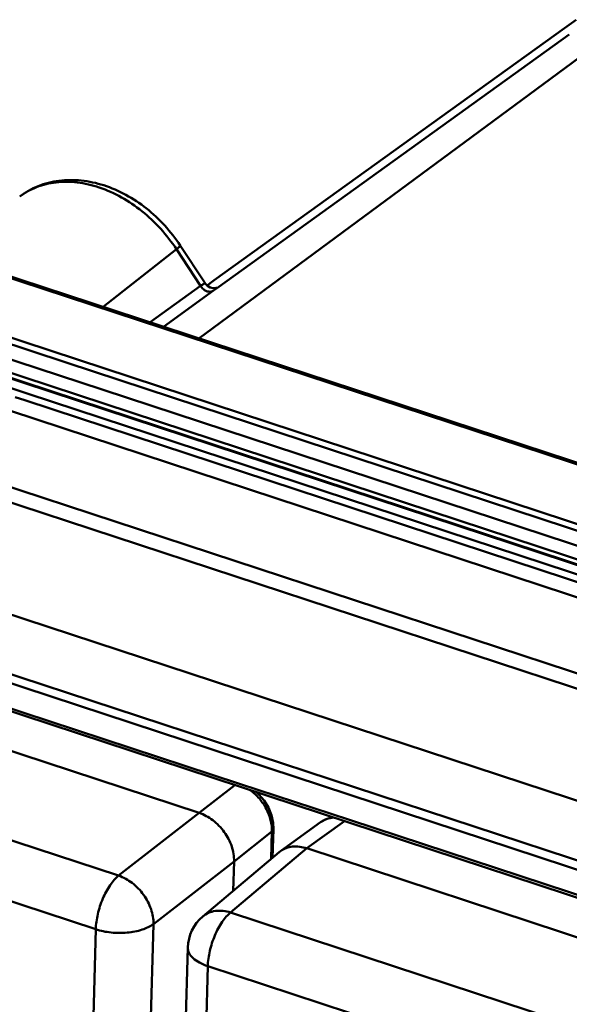
# Model space of a CAD drawing. Units: millimetres. Extents: x -516 to 1559, y -13 to 687.
# Drawn here: x 653 to 679, y 353 to 399 of the extents above; entities that cross this region are included whole.
import ezdxf

# ---------------------------------------------------------------- set-up
doc = ezdxf.new("R2010")
doc.units = ezdxf.units.MM
doc.header["$LTSCALE"] = 32.67
doc.layers.add('AM_0 ( Kontur 0.5 )', color=7, linetype='CONTINUOUS', lineweight=50)

msp = doc.modelspace()

# ---------------------------------------------------------------- linework, layer by layer
at = {"layer": 'AM_0 ( Kontur 0.5 )'}
for p, q in [((678.321, 398.765), (678.868, 399.159)), ((680.804, 398.695), (661.003, 384.071)), ((661.72, 386.819), (678.321, 398.765)), ((661.943, 386.509), (678.542, 398.454)), ((678.542, 398.454), (678.544, 398.455)), ((661.263, 386.73), (660.119, 388.466)), ((649.302, 387.92), (700.276, 371.154)), ((656.459, 385.566), (659.938, 388.29)), ((661.082, 386.553), (659.938, 388.29)), ((649.278, 387.847), (700.138, 371.118)), ((658.691, 384.832), (661.082, 386.553)), ((661.3, 386.674), (661.263, 386.73)), ((661.3, 386.674), (661.3, 386.674)), ((661.386, 386.578), (661.661, 386.776)), ((661.661, 386.776), (661.72, 386.819)), ((661.697, 386.332), (661.881, 386.464)), ((661.881, 386.464), (661.884, 386.466)), ((661.884, 386.466), (661.943, 386.509)), ((659.324, 384.623), (661.697, 386.332)), ((661.796, 386.458), (661.669, 386.453)), ((654.72, 382.928), (646.255, 385.712)), ((697.499, 369.169), (646.526, 385.935)), ((646.077, 384.172), (697.05, 367.406)), ((646.146, 384.383), (696.943, 367.675)), ((656.425, 381.645), (648.059, 384.397)), ((696.496, 367.556), (647.222, 383.763)), ((652.867, 381.467), (647.055, 383.378)), ((697.229, 368.946), (654.72, 382.928)), ((696.33, 367.171), (652.867, 381.467)), ((689.218, 370.859), (656.425, 381.645)), ((652.76, 381.142), (652.302, 381.293)), ((691.064, 368.543), (652.76, 381.142)), ((690.793, 367.907), (652.031, 380.657)), ((648.947, 378.061), (687.531, 365.369)), ((648.676, 377.425), (687.26, 364.734)), ((651.608, 371.157), (684.04, 360.489)), ((681.489, 358.505), (649.197, 369.127)), ((681.326, 358.123), (649.034, 368.745)), ((661.012, 361.602), (642.321, 367.75)), ((649.002, 367.565), (662.926, 362.985)), ((649.066, 367.403), (681.358, 356.782)), ((657.197, 358.635), (638.715, 364.715)), ((661.012, 361.602), (662.694, 362.921)), ((662.926, 362.985), (668.127, 361.274)), ((657.197, 358.635), (661.012, 361.602)), ((664.529, 360.839), (664.492, 359.483)), ((664.529, 360.839), (664.529, 360.839)), ((666.765, 361.166), (664.863, 359.792)), ((667.888, 361.212), (666.109, 359.926)), ((666.764, 361.166), (666.765, 361.166)), ((668.127, 361.274), (681.294, 356.943)), ((662.663, 359.309), (664.459, 360.716)), ((664.459, 360.716), (664.423, 359.425)), ((666.109, 359.926), (662.503, 356.89)), ((684.799, 353.778), (666.109, 359.926)), ((664.799, 359.741), (661.186, 356.7)), ((664.863, 359.792), (664.799, 359.741)), ((658.849, 356.342), (662.663, 359.309)), ((662.625, 357.911), (662.663, 359.309)), ((656.114, 356.092), (649.152, 358.382)), ((680.985, 350.811), (662.503, 356.89)), ((657.787, 317.515), (658.849, 356.342)), ((655.658, 339.383), (656.114, 356.092)), ((660.475, 355.225), (659.413, 316.398)), ((661.42, 354.347), (660.359, 315.52)), ((668.127, 352.141), (661.42, 354.347))]:
    msp.add_line(p, q, dxfattribs=at)
for points in [[(661.669, 386.453), (661.531, 386.486), (661.4, 386.563), (661.3, 386.674)], [(661.942, 386.508), (661.941, 386.508), (661.893, 386.485), (661.796, 386.458)], [(664.529, 360.839), (664.513, 361.139), (664.433, 361.501), (664.29, 361.854), (664.089, 362.185), (663.838, 362.482), (663.722, 362.583)], [(667.318, 361.4), (667.299, 361.398), (667.027, 361.314), (666.764, 361.166)]]:
    msp.add_lwpolyline(points, dxfattribs=at)
for centre, radius, start, end in [((667.421, 360.257), 1.122, 115.1927, 125.8313), ((662.474, 355.17), 2, 130.0923, 178.4352)]:
    msp.add_arc(centre, radius, start, end, dxfattribs=at)
for points, knots in [([(652.511, 390.784), (652.779, 390.987), (653.376, 391.323), (654.381, 391.577), (655.445, 391.581), (656.897, 391.264), (658.613, 390.307), (659.681, 389.131), (660.119, 388.466)], [0, 0, 0, 0, 0.113792, 0.229303, 0.348056, 0.471165, 0.730013, 1, 1, 1, 1]), ([(659.938, 388.29), (659.49, 388.969), (658.413, 390.164), (656.696, 391.15), (655.266, 391.487), (654.249, 391.5), (653.308, 391.276), (652.755, 390.969), (652.511, 390.784)], [0, 0, 0, 0, 0.280741, 0.546257, 0.669271, 0.784868, 0.894256, 1, 1, 1, 1]), ([(659.938, 388.29), (659.966, 388.312), (660.013, 388.35), (660.074, 388.404), (660.105, 388.435), (660.123, 388.461), (660.119, 388.466)], [0, 0, 0, 0, 0.415712, 0.725547, 0.919301, 1, 1, 1, 1]), ([(661.082, 386.553), (661.111, 386.573), (661.161, 386.608), (661.229, 386.65), (661.266, 386.676), (661.296, 386.68), (661.3, 386.674)], [0, 0, 0, 0, 0.4189, 0.727938, 0.917675, 1, 1, 1, 1]), ([(661.697, 386.332), (661.632, 386.287), (661.445, 386.255), (661.286, 386.341), (661.215, 386.401)], [0, 0, 0, 0, 0.458768, 1, 1, 1, 1]), ([(663.434, 362.681), (663.591, 362.564), (663.881, 362.291), (664.31, 361.659), (664.47, 361.084), (664.459, 360.716)], [0, 0, 0, 0, 0.257499, 0.516881, 1, 1, 1, 1]), ([(661.012, 361.602), (661.244, 361.526), (661.694, 361.277), (662.228, 360.722), (662.583, 360.046), (662.67, 359.547), (662.663, 359.309)], [0, 0, 0, 0, 0.244851, 0.504199, 0.7612, 1, 1, 1, 1]), ([(666.944, 361.272), (666.977, 361.288), (667.116, 361.345), (667.265, 361.375), (667.378, 361.384)], [0, 0, 0, 0, 0.245039, 1, 1, 1, 1]), ([(664.529, 360.839), (664.529, 360.816), (664.513, 360.768), (664.479, 360.733), (664.459, 360.716)], [0, 0, 0, 0, 0.460339, 1, 1, 1, 1]), ([(666.109, 359.926), (665.894, 359.996), (665.553, 360.045), (665.129, 359.948), (664.945, 359.851), (664.863, 359.792)], [0, 0, 0, 0, 0.524001, 0.766097, 1, 1, 1, 1]), ([(656.114, 356.092), (656.121, 356.333), (656.194, 356.831), (656.424, 357.538), (656.709, 358.08), (656.98, 358.433), (657.124, 358.576), (657.197, 358.635)], [0, 0, 0, 0, 0.256114, 0.528869, 0.786035, 0.899786, 1, 1, 1, 1]), ([(657.197, 358.635), (657.428, 358.557), (657.874, 358.304), (658.405, 357.749), (658.761, 357.076), (658.853, 356.579), (658.849, 356.342)], [0, 0, 0, 0, 0.244464, 0.504337, 0.761792, 1, 1, 1, 1]), ([(661.186, 356.7), (661.268, 356.769), (661.457, 356.885), (661.906, 357.009), (662.272, 356.963), (662.503, 356.89)], [0, 0, 0, 0, 0.233136, 0.474578, 1, 1, 1, 1]), ([(661.42, 354.347), (661.427, 354.588), (661.499, 355.086), (661.73, 355.793), (662.014, 356.335), (662.285, 356.688), (662.429, 356.831), (662.503, 356.89)], [0, 0, 0, 0, 0.256114, 0.528869, 0.786035, 0.899786, 1, 1, 1, 1]), ([(656.114, 356.092), (656.348, 356.015), (656.846, 355.917), (657.593, 355.911), (658.281, 356.038), (658.69, 356.222), (658.849, 356.342)], [0, 0, 0, 0, 0.260928, 0.533884, 0.788576, 1, 1, 1, 1]), ([(661.42, 354.347), (661.283, 354.392), (661.035, 354.494), (660.726, 354.701), (660.549, 354.914), (660.483, 355.093), (660.473, 355.182), (660.475, 355.224)], [0, 0, 0, 0, 0.315526, 0.585067, 0.807821, 0.906163, 1, 1, 1, 1])]:
    msp.add_open_spline(points, degree=3, knots=knots, dxfattribs=at)
msp.add_open_spline([(661.215, 386.401), (661.163, 386.444), (661.118, 386.496), (661.082, 386.553)], degree=3, dxfattribs=at)

doc.saveas('drawing.dxf')
